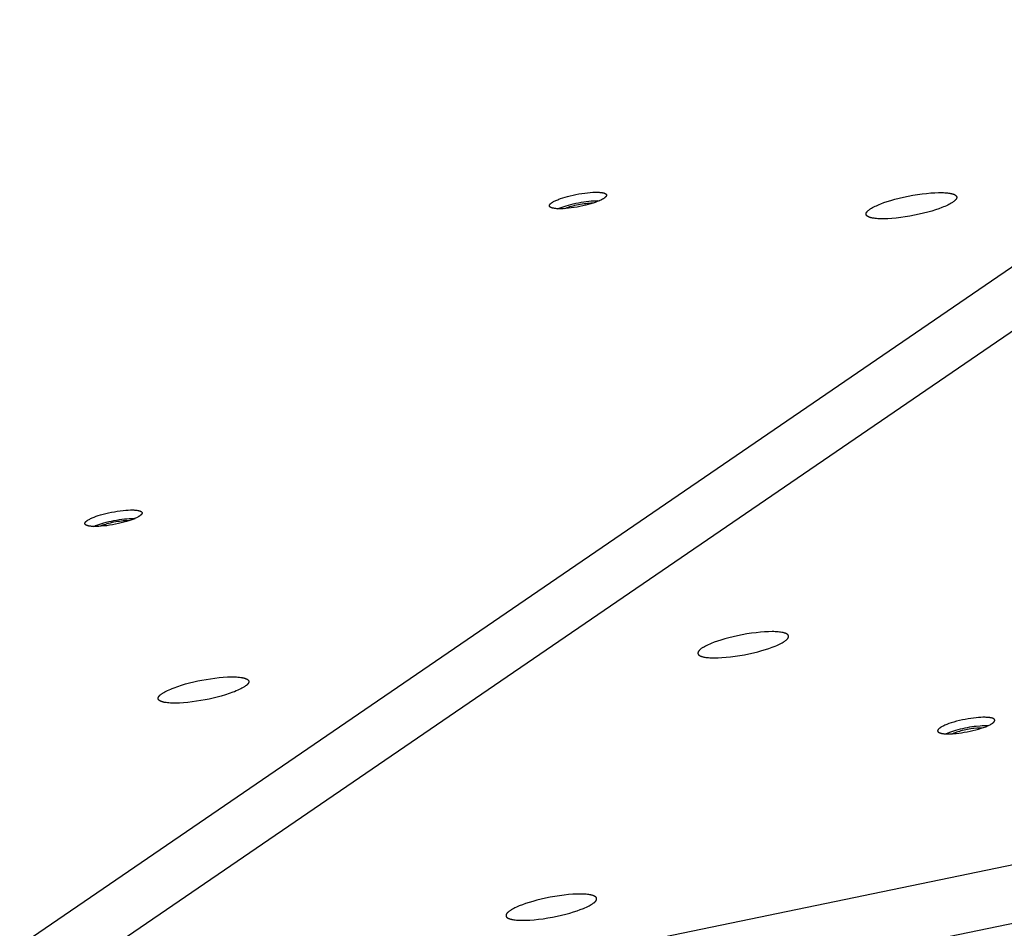
# Model space of a CAD drawing. Units: millimetres. Extents: x 79 to 1264, y -406 to 475.
# Drawn here: x 655 to 679, y 203 to 225 of the extents above; entities that cross this region are included whole.
import ezdxf

# ---------------------------------------------------------------- set-up
doc = ezdxf.new("R2010")
doc.units = ezdxf.units.MM
doc.header["$MEASUREMENT"] = 0
doc.layers.add('Make2D$visible$lines', color=30, linetype='Continuous', true_color=0xff7f00)

msp = doc.modelspace()

# ---------------------------------------------------------------- linework, layer by layer
at = {"layer": 'Make2D$visible$lines'}
for points in [[(657.388, 202.487), (703.788, 234.229)], [(654.696, 202.261), (701.097, 234.003)], [(778.858, 224.842), (665.78, 201.437)], [(779.879, 223.591), (665.446, 199.907)], [(668.046, 220.629), (668.028, 220.631), (668.01, 220.634), (668.001, 220.635), (667.993, 220.637), (667.985, 220.639), (667.977, 220.641), (667.97, 220.643), (667.963, 220.645), (667.956, 220.647), (667.95, 220.65), (667.946, 220.651), (667.943, 220.652), (667.94, 220.653), (667.938, 220.655), (667.935, 220.656), (667.932, 220.658), (667.93, 220.659), (667.927, 220.66), (667.925, 220.662), (667.923, 220.663), (667.921, 220.665), (667.919, 220.666), (667.918, 220.667), (667.917, 220.668), (667.916, 220.669), (667.915, 220.67), (667.914, 220.671), (667.913, 220.671), (667.912, 220.672), (667.912, 220.673), (667.911, 220.674), (667.91, 220.675), (667.909, 220.676), (667.909, 220.677), (667.908, 220.677), (667.907, 220.678), (667.907, 220.679), (667.906, 220.68), (667.906, 220.681), (667.905, 220.682), (667.905, 220.683), (667.904, 220.684), (667.904, 220.685), (667.903, 220.686), (667.903, 220.687), (667.903, 220.688), (667.902, 220.688), (667.902, 220.689), (667.902, 220.69), (667.902, 220.691), (667.901, 220.692), (667.901, 220.693), (667.901, 220.694), (667.901, 220.695), (667.901, 220.696), (667.901, 220.697), (667.901, 220.698), (667.901, 220.699), (667.901, 220.701), (667.901, 220.702), (667.901, 220.703), (667.901, 220.704), (667.901, 220.705), (667.902, 220.706), (667.902, 220.707), (667.902, 220.708), (667.902, 220.709), (667.903, 220.71), (667.903, 220.711), (667.903, 220.712), (667.904, 220.713), (667.904, 220.714), (667.905, 220.716), (667.905, 220.717), (667.906, 220.718), (667.906, 220.719), (667.907, 220.72), (667.907, 220.721), (667.908, 220.722), (667.909, 220.723), (667.91, 220.726), (667.912, 220.728), (667.913, 220.73), (667.915, 220.733), (667.917, 220.735), (667.919, 220.738), (667.921, 220.74), (667.923, 220.742), (667.926, 220.745), (667.928, 220.747), (667.931, 220.75), (667.933, 220.752), (667.936, 220.755), (667.942, 220.759), (667.948, 220.764), (667.955, 220.769), (667.962, 220.774), (667.97, 220.78), (667.978, 220.785), (667.986, 220.79), (668.004, 220.8), (668.022, 220.81), (668.043, 220.82), (668.064, 220.83), (668.086, 220.84), (668.109, 220.849), (668.133, 220.859), (668.182, 220.877), (668.235, 220.895), (668.292, 220.913), (668.355, 220.93), (668.421, 220.948), (668.491, 220.964), (668.563, 220.979), (668.636, 220.993), (668.709, 221.005), (668.782, 221.015), (668.852, 221.024), (668.919, 221.03), (668.982, 221.034), (669.04, 221.036), (669.067, 221.036), (669.092, 221.036), (669.117, 221.035), (669.139, 221.034), (669.161, 221.032), (669.18, 221.03)], [(669.18, 221.03), (669.199, 221.028), (669.217, 221.025), (669.225, 221.024), (669.234, 221.022), (669.242, 221.02), (669.249, 221.018), (669.257, 221.016), (669.264, 221.014), (669.271, 221.012), (669.277, 221.009), (669.28, 221.008), (669.283, 221.007), (669.286, 221.006), (669.289, 221.004), (669.292, 221.003), (669.294, 221.002), (669.297, 221), (669.299, 220.999), (669.302, 220.997), (669.304, 220.996), (669.306, 220.994), (669.308, 220.993), (669.309, 220.992), (669.31, 220.991), (669.311, 220.99), (669.312, 220.989), (669.313, 220.988), (669.314, 220.988), (669.314, 220.987), (669.315, 220.986), (669.316, 220.985), (669.317, 220.984), (669.317, 220.983), (669.318, 220.983), (669.319, 220.982), (669.319, 220.981), (669.32, 220.98), (669.32, 220.979), (669.321, 220.978), (669.322, 220.977), (669.322, 220.976), (669.322, 220.975), (669.323, 220.974), (669.323, 220.973), (669.324, 220.972), (669.324, 220.972), (669.324, 220.971), (669.325, 220.97), (669.325, 220.969), (669.325, 220.968), (669.325, 220.967), (669.325, 220.966), (669.326, 220.965), (669.326, 220.964), (669.326, 220.963), (669.326, 220.962), (669.326, 220.961), (669.326, 220.96), (669.326, 220.959), (669.326, 220.957), (669.326, 220.956), (669.325, 220.955), (669.325, 220.954), (669.325, 220.953), (669.325, 220.952), (669.325, 220.951), (669.324, 220.95), (669.324, 220.949), (669.324, 220.948), (669.323, 220.947), (669.323, 220.946), (669.323, 220.945), (669.322, 220.943), (669.322, 220.942), (669.321, 220.941), (669.32, 220.94), (669.32, 220.939), (669.319, 220.938), (669.319, 220.937), (669.318, 220.936), (669.317, 220.933), (669.315, 220.931), (669.313, 220.929), (669.312, 220.926), (669.31, 220.924), (669.308, 220.922), (669.306, 220.919), (669.303, 220.917), (669.301, 220.914), (669.299, 220.912), (669.296, 220.909), (669.293, 220.907), (669.291, 220.905), (669.285, 220.9), (669.278, 220.895), (669.272, 220.89), (669.264, 220.885), (669.257, 220.879), (669.249, 220.874), (669.241, 220.869), (669.223, 220.859), (669.204, 220.849), (669.184, 220.839), (669.163, 220.829), (669.141, 220.819), (669.118, 220.81), (669.094, 220.8), (669.045, 220.782), (668.992, 220.764), (668.934, 220.746), (668.872, 220.729), (668.806, 220.711), (668.736, 220.695), (668.664, 220.68), (668.591, 220.666), (668.517, 220.654), (668.445, 220.644), (668.375, 220.636), (668.308, 220.629), (668.245, 220.625), (668.187, 220.623), (668.16, 220.623), (668.134, 220.624), (668.11, 220.624), (668.087, 220.625), (668.066, 220.627), (668.046, 220.629)], [(676.027, 220.381), (675.997, 220.385), (675.969, 220.389), (675.955, 220.392), (675.942, 220.394), (675.929, 220.397), (675.917, 220.4), (675.905, 220.403), (675.894, 220.407), (675.883, 220.41), (675.873, 220.414), (675.868, 220.416), (675.863, 220.418), (675.859, 220.42), (675.854, 220.422), (675.85, 220.424), (675.846, 220.427), (675.842, 220.429), (675.838, 220.431), (675.834, 220.434), (675.831, 220.436), (675.827, 220.438), (675.824, 220.441), (675.823, 220.442), (675.821, 220.443), (675.82, 220.445), (675.818, 220.446), (675.817, 220.447), (675.815, 220.449), (675.814, 220.45), (675.813, 220.451), (675.812, 220.453), (675.811, 220.454), (675.809, 220.455), (675.808, 220.457), (675.807, 220.458), (675.806, 220.46), (675.805, 220.461), (675.804, 220.462), (675.804, 220.464), (675.803, 220.465), (675.802, 220.467), (675.801, 220.468), (675.801, 220.47), (675.8, 220.471), (675.799, 220.473), (675.799, 220.474), (675.798, 220.476), (675.798, 220.477), (675.798, 220.479), (675.797, 220.48), (675.797, 220.482), (675.797, 220.484), (675.796, 220.485), (675.796, 220.487), (675.796, 220.488), (675.796, 220.49), (675.796, 220.492), (675.796, 220.493), (675.796, 220.495), (675.796, 220.497), (675.796, 220.498), (675.797, 220.5), (675.797, 220.502), (675.797, 220.503), (675.797, 220.505), (675.798, 220.507), (675.798, 220.508), (675.799, 220.51), (675.799, 220.512), (675.8, 220.514), (675.801, 220.515), (675.801, 220.517), (675.802, 220.519), (675.803, 220.521), (675.804, 220.522), (675.804, 220.524), (675.805, 220.526), (675.806, 220.528), (675.807, 220.53), (675.808, 220.531), (675.811, 220.535), (675.813, 220.539), (675.816, 220.542), (675.818, 220.546), (675.821, 220.55), (675.825, 220.554), (675.828, 220.557), (675.832, 220.561), (675.835, 220.565), (675.839, 220.569), (675.843, 220.573), (675.847, 220.577), (675.852, 220.581), (675.861, 220.588), (675.871, 220.596), (675.882, 220.604), (675.893, 220.612), (675.905, 220.62), (675.918, 220.628), (675.931, 220.636), (675.959, 220.652), (675.989, 220.668), (676.021, 220.684), (676.054, 220.7), (676.09, 220.716), (676.126, 220.731), (676.164, 220.746), (676.242, 220.775), (676.325, 220.803), (676.417, 220.832), (676.516, 220.86), (676.621, 220.887), (676.731, 220.913), (676.846, 220.937), (676.962, 220.959), (677.078, 220.978), (677.193, 220.994), (677.304, 221.007), (677.411, 221.017), (677.511, 221.023), (677.603, 221.026), (677.645, 221.027), (677.686, 221.026), (677.724, 221.025), (677.76, 221.023), (677.794, 221.021), (677.826, 221.018)], [(677.826, 221.018), (677.855, 221.014), (677.883, 221.01), (677.897, 221.007), (677.91, 221.005), (677.923, 221.002), (677.935, 220.999), (677.947, 220.996), (677.958, 220.992), (677.969, 220.989), (677.979, 220.985), (677.984, 220.983), (677.989, 220.981), (677.993, 220.979), (677.998, 220.977), (678.002, 220.975), (678.006, 220.972), (678.01, 220.97), (678.014, 220.968), (678.018, 220.965), (678.021, 220.963), (678.025, 220.961), (678.028, 220.958), (678.03, 220.957), (678.031, 220.956), (678.033, 220.954), (678.034, 220.953), (678.035, 220.952), (678.037, 220.95), (678.038, 220.949), (678.039, 220.948), (678.041, 220.946), (678.042, 220.945), (678.043, 220.944), (678.044, 220.942), (678.045, 220.941), (678.046, 220.939), (678.047, 220.938), (678.048, 220.937), (678.049, 220.935), (678.049, 220.934), (678.05, 220.932), (678.051, 220.931), (678.052, 220.929), (678.052, 220.928), (678.053, 220.926), (678.053, 220.925), (678.054, 220.923), (678.054, 220.922), (678.055, 220.92), (678.055, 220.919), (678.055, 220.917), (678.056, 220.915), (678.056, 220.914), (678.056, 220.912), (678.056, 220.911), (678.056, 220.909), (678.056, 220.907), (678.056, 220.906), (678.056, 220.904), (678.056, 220.902), (678.056, 220.901), (678.056, 220.899), (678.055, 220.897), (678.055, 220.896), (678.055, 220.894), (678.054, 220.892), (678.054, 220.891), (678.053, 220.889), (678.053, 220.887), (678.052, 220.885), (678.052, 220.884), (678.051, 220.882), (678.05, 220.88), (678.049, 220.878), (678.049, 220.877), (678.048, 220.875), (678.047, 220.873), (678.046, 220.871), (678.045, 220.87), (678.044, 220.868), (678.042, 220.864), (678.039, 220.86), (678.037, 220.857), (678.034, 220.853), (678.031, 220.849), (678.028, 220.845), (678.024, 220.842), (678.021, 220.838), (678.017, 220.834), (678.013, 220.83), (678.009, 220.826), (678.005, 220.822), (678, 220.818), (677.991, 220.811), (677.981, 220.803), (677.97, 220.795), (677.959, 220.787), (677.947, 220.779), (677.934, 220.771), (677.921, 220.763), (677.893, 220.747), (677.863, 220.731), (677.831, 220.715), (677.798, 220.699), (677.763, 220.683), (677.726, 220.668), (677.688, 220.653), (677.61, 220.624), (677.527, 220.596), (677.435, 220.567), (677.336, 220.539), (677.231, 220.512), (677.121, 220.486), (677.007, 220.462), (676.89, 220.44), (676.774, 220.421), (676.659, 220.405), (676.548, 220.392), (676.441, 220.382), (676.342, 220.376), (676.25, 220.373), (676.207, 220.372), (676.166, 220.373), (676.128, 220.374), (676.092, 220.376), (676.058, 220.378), (676.027, 220.381)], [(668.116, 220.624), (668.142, 220.635), (668.169, 220.646), (668.196, 220.656), (668.223, 220.666), (668.27, 220.682), (668.321, 220.698), (668.376, 220.714), (668.434, 220.73), (668.496, 220.745), (668.559, 220.759), (668.625, 220.772), (668.691, 220.784), (668.757, 220.795), (668.822, 220.804), (668.885, 220.812), (668.946, 220.818), (669.003, 220.822), (669.057, 220.824), (669.107, 220.825), (669.152, 220.824)], [(668.276, 220.627), (668.308, 220.641), (668.342, 220.653), (668.375, 220.664), (668.411, 220.676), (668.45, 220.687), (668.491, 220.698), (668.534, 220.709), (668.579, 220.719), (668.625, 220.729), (668.672, 220.737), (668.719, 220.745), (668.765, 220.752), (668.81, 220.757), (668.853, 220.762), (668.895, 220.765), (668.934, 220.767), (668.97, 220.768), (669.003, 220.768)], [(656.467, 212.708), (656.449, 212.71), (656.431, 212.713), (656.422, 212.714), (656.414, 212.716), (656.406, 212.718), (656.398, 212.72), (656.391, 212.722), (656.384, 212.724), (656.377, 212.726), (656.371, 212.729), (656.368, 212.73), (656.365, 212.731), (656.362, 212.732), (656.359, 212.734), (656.356, 212.735), (656.353, 212.737), (656.351, 212.738), (656.348, 212.739), (656.346, 212.741), (656.344, 212.742), (656.342, 212.744), (656.34, 212.746), (656.339, 212.746), (656.338, 212.747), (656.337, 212.748), (656.336, 212.749), (656.335, 212.75), (656.334, 212.75), (656.333, 212.751), (656.333, 212.752), (656.332, 212.753), (656.331, 212.754), (656.33, 212.755), (656.33, 212.756), (656.329, 212.756), (656.328, 212.757), (656.328, 212.758), (656.327, 212.759), (656.327, 212.76), (656.326, 212.761), (656.326, 212.762), (656.325, 212.763), (656.325, 212.764), (656.324, 212.765), (656.324, 212.766), (656.324, 212.767), (656.323, 212.768), (656.323, 212.769), (656.323, 212.769), (656.323, 212.77), (656.323, 212.771), (656.322, 212.772), (656.322, 212.773), (656.322, 212.774), (656.322, 212.775), (656.322, 212.776), (656.322, 212.777), (656.322, 212.779), (656.322, 212.78), (656.322, 212.781), (656.322, 212.782), (656.322, 212.783), (656.322, 212.784), (656.323, 212.785), (656.323, 212.786), (656.323, 212.787), (656.323, 212.788), (656.324, 212.789), (656.324, 212.79), (656.324, 212.791), (656.325, 212.792), (656.325, 212.794), (656.326, 212.795), (656.326, 212.796), (656.327, 212.797), (656.327, 212.798), (656.328, 212.799), (656.328, 212.8), (656.329, 212.801), (656.33, 212.803), (656.331, 212.805), (656.333, 212.807), (656.334, 212.809), (656.336, 212.812), (656.338, 212.814), (656.34, 212.817), (656.342, 212.819), (656.344, 212.821), (656.347, 212.824), (656.349, 212.826), (656.352, 212.829), (656.354, 212.831), (656.357, 212.834), (656.363, 212.839), (656.369, 212.844), (656.376, 212.849), (656.383, 212.854), (656.391, 212.859), (656.399, 212.864), (656.407, 212.869), (656.425, 212.879), (656.444, 212.889), (656.464, 212.899), (656.485, 212.909), (656.507, 212.919), (656.53, 212.928), (656.554, 212.938), (656.603, 212.956), (656.656, 212.974), (656.713, 212.992), (656.776, 213.009), (656.842, 213.027), (656.912, 213.043), (656.984, 213.058), (657.057, 213.072), (657.13, 213.084), (657.203, 213.094), (657.273, 213.103), (657.34, 213.109), (657.403, 213.113), (657.461, 213.115), (657.488, 213.115), (657.514, 213.115), (657.538, 213.114), (657.56, 213.113), (657.582, 213.111), (657.601, 213.109)], [(657.601, 213.109), (657.62, 213.107), (657.638, 213.104), (657.646, 213.103), (657.655, 213.101), (657.663, 213.099), (657.67, 213.097), (657.678, 213.095), (657.685, 213.093), (657.692, 213.091), (657.698, 213.088), (657.701, 213.087), (657.704, 213.086), (657.707, 213.085), (657.71, 213.083), (657.713, 213.082), (657.715, 213.081), (657.718, 213.079), (657.72, 213.078), (657.723, 213.076), (657.725, 213.075), (657.727, 213.073), (657.729, 213.072), (657.73, 213.071), (657.731, 213.07), (657.732, 213.069), (657.733, 213.068), (657.734, 213.068), (657.735, 213.067), (657.735, 213.066), (657.736, 213.065), (657.737, 213.064), (657.738, 213.063), (657.738, 213.062), (657.739, 213.062), (657.74, 213.061), (657.74, 213.06), (657.741, 213.059), (657.742, 213.058), (657.742, 213.057), (657.743, 213.056), (657.743, 213.055), (657.744, 213.054), (657.744, 213.053), (657.744, 213.052), (657.745, 213.052), (657.745, 213.051), (657.745, 213.05), (657.746, 213.049), (657.746, 213.048), (657.746, 213.047), (657.746, 213.046), (657.747, 213.045), (657.747, 213.044), (657.747, 213.043), (657.747, 213.042), (657.747, 213.041), (657.747, 213.04), (657.747, 213.039), (657.747, 213.038), (657.747, 213.037), (657.747, 213.035), (657.747, 213.034), (657.746, 213.033), (657.746, 213.032), (657.746, 213.031), (657.746, 213.03), (657.745, 213.029), (657.745, 213.028), (657.745, 213.027), (657.744, 213.026), (657.744, 213.025), (657.744, 213.024), (657.743, 213.023), (657.743, 213.021), (657.742, 213.02), (657.742, 213.019), (657.741, 213.018), (657.74, 213.017), (657.74, 213.016), (657.739, 213.015), (657.738, 213.012), (657.736, 213.01), (657.735, 213.008), (657.733, 213.005), (657.731, 213.003), (657.729, 213.001), (657.727, 212.998), (657.725, 212.996), (657.722, 212.993), (657.72, 212.991), (657.717, 212.988), (657.714, 212.986), (657.712, 212.984), (657.706, 212.979), (657.699, 212.974), (657.693, 212.969), (657.686, 212.964), (657.678, 212.959), (657.67, 212.953), (657.662, 212.948), (657.644, 212.938), (657.625, 212.928), (657.605, 212.918), (657.584, 212.908), (657.562, 212.898), (657.539, 212.889), (657.515, 212.879), (657.466, 212.861), (657.413, 212.843), (657.355, 212.825), (657.293, 212.808), (657.227, 212.79), (657.157, 212.774), (657.085, 212.759), (657.012, 212.745), (656.939, 212.733), (656.866, 212.723), (656.796, 212.715), (656.729, 212.708), (656.666, 212.704), (656.608, 212.703), (656.581, 212.702), (656.555, 212.703), (656.531, 212.703), (656.508, 212.704), (656.487, 212.706), (656.467, 212.708)], [(656.537, 212.703), (656.563, 212.714), (656.59, 212.725), (656.617, 212.735), (656.644, 212.745), (656.691, 212.761), (656.742, 212.777), (656.797, 212.793), (656.856, 212.809), (656.917, 212.824), (656.981, 212.838), (657.046, 212.851), (657.112, 212.864), (657.178, 212.874), (657.243, 212.883), (657.306, 212.891), (657.367, 212.897), (657.424, 212.901), (657.478, 212.903), (657.528, 212.904), (657.573, 212.903)], [(657.424, 212.847), (657.391, 212.847), (657.355, 212.846), (657.316, 212.844), (657.275, 212.841), (657.231, 212.836), (657.186, 212.831), (657.14, 212.824), (657.093, 212.816), (657.046, 212.808), (657, 212.798), (656.955, 212.788), (656.912, 212.777), (656.871, 212.766), (656.832, 212.755), (656.796, 212.743), (656.763, 212.732), (656.73, 212.72), (656.697, 212.707)], [(673.665, 210.069), (673.636, 210.072), (673.604, 210.076), (673.569, 210.078), (673.533, 210.08), (673.494, 210.081), (673.453, 210.081), (673.364, 210.08), (673.267, 210.075), (673.163, 210.067), (673.053, 210.055), (672.939, 210.04), (672.823, 210.023), (672.707, 210.002), (672.592, 209.979), (672.481, 209.954), (672.374, 209.928), (672.273, 209.9), (672.179, 209.872), (672.093, 209.845), (672.012, 209.816), (671.935, 209.786), (671.898, 209.77), (671.862, 209.755), (671.828, 209.739), (671.796, 209.722), (671.765, 209.706), (671.737, 209.69), (671.724, 209.682), (671.712, 209.674), (671.7, 209.666), (671.688, 209.658), (671.678, 209.65), (671.668, 209.642), (671.659, 209.634), (671.654, 209.63), (671.65, 209.626), (671.646, 209.622), (671.642, 209.618), (671.638, 209.615), (671.635, 209.611), (671.632, 209.607), (671.629, 209.603), (671.626, 209.599), (671.623, 209.596), (671.62, 209.592), (671.618, 209.588), (671.616, 209.585), (671.615, 209.583), (671.614, 209.581), (671.613, 209.579), (671.612, 209.578), (671.611, 209.576), (671.61, 209.574), (671.61, 209.572), (671.609, 209.571), (671.608, 209.569), (671.608, 209.567), (671.607, 209.565), (671.607, 209.564), (671.606, 209.562), (671.606, 209.56), (671.605, 209.558), (671.605, 209.557), (671.605, 209.555), (671.605, 209.553), (671.604, 209.552), (671.604, 209.55), (671.604, 209.549), (671.604, 209.547), (671.604, 209.545), (671.604, 209.544), (671.604, 209.542), (671.605, 209.54), (671.605, 209.539), (671.605, 209.537), (671.605, 209.536), (671.606, 209.534), (671.606, 209.533), (671.606, 209.531), (671.607, 209.53), (671.607, 209.528), (671.608, 209.527), (671.609, 209.525), (671.609, 209.524), (671.61, 209.522), (671.611, 209.521), (671.611, 209.519), (671.612, 209.518), (671.613, 209.516), (671.614, 209.515), (671.615, 209.514), (671.616, 209.512), (671.617, 209.511), (671.618, 209.509), (671.619, 209.508), (671.62, 209.507), (671.622, 209.505), (671.623, 209.504), (671.624, 209.503), (671.626, 209.501), (671.627, 209.5), (671.628, 209.499), (671.63, 209.498), (671.631, 209.496), (671.633, 209.495), (671.636, 209.493), (671.64, 209.49), (671.643, 209.488), (671.647, 209.486), (671.651, 209.483), (671.655, 209.481), (671.659, 209.479), (671.663, 209.477), (671.668, 209.475), (671.672, 209.473), (671.677, 209.471), (671.682, 209.469), (671.692, 209.465), (671.702, 209.461), (671.714, 209.458), (671.725, 209.455), (671.737, 209.452), (671.75, 209.449), (671.763, 209.447), (671.776, 209.444), (671.804, 209.44)], [(671.804, 209.44), (671.833, 209.436), (671.865, 209.433), (671.899, 209.43), (671.936, 209.429), (671.975, 209.427), (672.016, 209.427), (672.105, 209.429), (672.202, 209.433), (672.306, 209.442), (672.416, 209.453), (672.529, 209.468), (672.645, 209.486), (672.762, 209.507), (672.876, 209.53), (672.988, 209.555), (673.095, 209.581), (673.195, 209.608), (673.289, 209.636), (673.375, 209.664), (673.456, 209.693), (673.534, 209.723), (673.571, 209.738), (673.607, 209.754), (673.641, 209.77), (673.673, 209.786), (673.703, 209.802), (673.731, 209.818), (673.744, 209.827), (673.757, 209.835), (673.769, 209.843), (673.78, 209.851), (673.791, 209.859), (673.801, 209.867), (673.81, 209.875), (673.814, 209.878), (673.819, 209.882), (673.823, 209.886), (673.826, 209.89), (673.83, 209.894), (673.834, 209.898), (673.837, 209.902), (673.84, 209.905), (673.843, 209.909), (673.846, 209.913), (673.848, 209.916), (673.851, 209.92), (673.853, 209.924), (673.854, 209.926), (673.855, 209.927), (673.856, 209.929), (673.857, 209.931), (673.857, 209.933), (673.858, 209.934), (673.859, 209.936), (673.86, 209.938), (673.86, 209.94), (673.861, 209.941), (673.861, 209.943), (673.862, 209.945), (673.862, 209.947), (673.863, 209.948), (673.863, 209.95), (673.864, 209.952), (673.864, 209.953), (673.864, 209.955), (673.864, 209.957), (673.864, 209.958), (673.864, 209.96), (673.864, 209.962), (673.864, 209.963), (673.864, 209.965), (673.864, 209.966), (673.864, 209.968), (673.864, 209.97), (673.864, 209.971), (673.863, 209.973), (673.863, 209.974), (673.863, 209.976), (673.862, 209.977), (673.862, 209.979), (673.861, 209.98), (673.861, 209.982), (673.86, 209.983), (673.859, 209.985), (673.859, 209.986), (673.858, 209.988), (673.857, 209.989), (673.856, 209.991), (673.855, 209.992), (673.855, 209.994), (673.854, 209.995), (673.853, 209.996), (673.852, 209.998), (673.85, 209.999), (673.849, 210), (673.848, 210.002), (673.847, 210.003), (673.846, 210.004), (673.844, 210.006), (673.843, 210.007), (673.842, 210.008), (673.84, 210.01), (673.839, 210.011), (673.837, 210.012), (673.836, 210.013), (673.832, 210.016), (673.829, 210.018), (673.825, 210.021), (673.822, 210.023), (673.818, 210.025), (673.814, 210.027), (673.81, 210.03), (673.805, 210.032), (673.801, 210.034), (673.796, 210.036), (673.792, 210.038), (673.787, 210.04), (673.777, 210.043), (673.766, 210.047), (673.755, 210.05), (673.743, 210.054), (673.731, 210.057), (673.719, 210.059), (673.706, 210.062), (673.693, 210.064), (673.665, 210.069)], [(659.135, 208.851), (659.236, 208.871), (659.341, 208.89), (659.449, 208.908), (659.557, 208.923), (659.665, 208.935), (659.771, 208.944), (659.873, 208.951), (659.969, 208.953), (660.014, 208.953), (660.058, 208.953), (660.099, 208.951), (660.138, 208.948), (660.174, 208.945), (660.208, 208.941), (660.224, 208.939), (660.239, 208.936), (660.253, 208.933), (660.267, 208.93), (660.28, 208.927), (660.293, 208.924), (660.305, 208.921), (660.316, 208.917), (660.326, 208.913), (660.331, 208.911), (660.336, 208.909), (660.341, 208.907), (660.345, 208.905), (660.35, 208.903), (660.354, 208.901), (660.358, 208.899), (660.362, 208.897), (660.365, 208.895), (660.369, 208.893), (660.372, 208.89), (660.375, 208.888), (660.378, 208.886), (660.381, 208.884), (660.384, 208.881), (660.385, 208.88), (660.386, 208.879), (660.388, 208.878), (660.389, 208.877), (660.39, 208.875), (660.391, 208.874), (660.392, 208.873), (660.393, 208.872), (660.394, 208.871), (660.395, 208.869), (660.396, 208.868), (660.397, 208.867), (660.398, 208.866), (660.399, 208.864), (660.399, 208.863), (660.4, 208.862), (660.401, 208.861), (660.401, 208.859), (660.402, 208.858), (660.403, 208.857), (660.403, 208.855), (660.404, 208.854), (660.404, 208.853), (660.405, 208.851), (660.405, 208.85), (660.406, 208.849), (660.406, 208.847), (660.406, 208.846), (660.407, 208.845), (660.407, 208.843), (660.407, 208.842), (660.407, 208.84), (660.407, 208.839), (660.407, 208.838), (660.408, 208.836), (660.408, 208.835), (660.408, 208.833), (660.408, 208.832), (660.407, 208.83), (660.407, 208.829), (660.407, 208.827), (660.407, 208.826), (660.407, 208.824), (660.406, 208.823), (660.406, 208.821), (660.406, 208.82), (660.405, 208.818), (660.405, 208.816), (660.405, 208.815), (660.404, 208.813), (660.403, 208.812), (660.403, 208.81), (660.402, 208.808), (660.402, 208.807), (660.401, 208.805), (660.4, 208.804), (660.399, 208.802), (660.398, 208.8), (660.397, 208.797), (660.395, 208.793), (660.392, 208.79), (660.39, 208.787), (660.388, 208.783), (660.385, 208.779), (660.382, 208.776), (660.379, 208.772), (660.376, 208.769), (660.372, 208.765), (660.369, 208.761), (660.365, 208.758), (660.361, 208.754), (660.357, 208.75), (660.348, 208.742), (660.339, 208.735), (660.329, 208.727), (660.318, 208.719), (660.306, 208.711), (660.294, 208.703), (660.281, 208.695), (660.267, 208.686), (660.238, 208.67), (660.206, 208.653), (660.171, 208.636), (660.134, 208.619), (660.095, 208.602), (660.054, 208.585), (660.011, 208.569), (659.919, 208.536), (659.823, 208.505), (659.723, 208.476), (659.622, 208.449), (659.521, 208.424), (659.42, 208.402)], [(659.42, 208.402), (659.319, 208.381), (659.214, 208.362), (659.106, 208.345), (658.998, 208.33), (658.889, 208.318), (658.784, 208.308), (658.682, 208.302), (658.586, 208.299), (658.54, 208.299), (658.497, 208.3), (658.456, 208.302), (658.417, 208.304), (658.381, 208.308), (658.347, 208.312), (658.331, 208.314), (658.316, 208.317), (658.302, 208.319), (658.288, 208.322), (658.275, 208.326), (658.262, 208.329), (658.25, 208.332), (658.239, 208.336), (658.229, 208.339), (658.224, 208.341), (658.219, 208.343), (658.214, 208.345), (658.21, 208.347), (658.205, 208.349), (658.201, 208.351), (658.197, 208.354), (658.193, 208.356), (658.19, 208.358), (658.186, 208.36), (658.183, 208.362), (658.18, 208.365), (658.177, 208.367), (658.174, 208.369), (658.171, 208.371), (658.17, 208.373), (658.169, 208.374), (658.167, 208.375), (658.166, 208.376), (658.165, 208.377), (658.164, 208.379), (658.163, 208.38), (658.162, 208.381), (658.161, 208.382), (658.16, 208.383), (658.159, 208.385), (658.158, 208.386), (658.157, 208.387), (658.156, 208.388), (658.156, 208.39), (658.155, 208.391), (658.154, 208.392), (658.154, 208.393), (658.153, 208.395), (658.152, 208.396), (658.152, 208.397), (658.151, 208.399), (658.151, 208.4), (658.15, 208.401), (658.15, 208.403), (658.149, 208.404), (658.149, 208.405), (658.149, 208.407), (658.148, 208.408), (658.148, 208.409), (658.148, 208.411), (658.148, 208.412), (658.148, 208.414), (658.147, 208.415), (658.147, 208.417), (658.147, 208.418), (658.147, 208.42), (658.147, 208.421), (658.148, 208.422), (658.148, 208.424), (658.148, 208.425), (658.148, 208.427), (658.148, 208.429), (658.148, 208.43), (658.149, 208.432), (658.149, 208.433), (658.15, 208.435), (658.15, 208.436), (658.15, 208.438), (658.151, 208.439), (658.152, 208.441), (658.152, 208.443), (658.153, 208.444), (658.153, 208.446), (658.154, 208.448), (658.155, 208.449), (658.156, 208.451), (658.157, 208.453), (658.158, 208.456), (658.16, 208.459), (658.163, 208.463), (658.165, 208.466), (658.167, 208.47), (658.17, 208.473), (658.173, 208.477), (658.176, 208.48), (658.179, 208.484), (658.183, 208.488), (658.186, 208.491), (658.19, 208.495), (658.194, 208.499), (658.198, 208.503), (658.207, 208.51), (658.216, 208.518), (658.226, 208.526), (658.237, 208.534), (658.249, 208.542), (658.261, 208.55), (658.274, 208.558), (658.288, 208.566), (658.317, 208.583), (658.349, 208.6), (658.384, 208.617), (658.421, 208.634), (658.46, 208.651), (658.501, 208.667), (658.544, 208.684), (658.636, 208.716), (658.732, 208.747), (658.832, 208.777), (658.933, 208.804), (659.034, 208.829), (659.135, 208.851)], [(678.936, 207.79), (678.942, 207.794), (678.949, 207.799), (678.955, 207.803), (678.961, 207.807), (678.966, 207.812), (678.971, 207.816), (678.976, 207.821), (678.979, 207.823), (678.981, 207.825), (678.983, 207.827), (678.985, 207.83), (678.987, 207.832), (678.989, 207.834), (678.991, 207.836), (678.992, 207.838), (678.994, 207.841), (678.995, 207.843), (678.997, 207.845), (678.998, 207.847), (678.999, 207.849), (679, 207.85), (679, 207.851), (679.001, 207.852), (679.001, 207.854), (679.002, 207.855), (679.002, 207.856), (679.002, 207.857), (679.003, 207.858), (679.003, 207.859), (679.003, 207.86), (679.004, 207.861), (679.004, 207.862), (679.004, 207.863), (679.004, 207.864), (679.004, 207.865), (679.005, 207.866), (679.005, 207.867), (679.005, 207.868), (679.005, 207.869), (679.005, 207.87), (679.005, 207.871), (679.005, 207.872), (679.005, 207.873), (679.005, 207.874), (679.005, 207.875), (679.005, 207.876), (679.004, 207.877), (679.004, 207.878), (679.004, 207.879), (679.004, 207.88), (679.003, 207.881), (679.003, 207.882), (679.003, 207.883), (679.002, 207.884), (679.002, 207.885), (679.002, 207.886), (679.001, 207.887), (679.001, 207.887), (679, 207.888), (679, 207.889), (678.999, 207.89), (678.998, 207.891), (678.998, 207.892), (678.997, 207.893), (678.996, 207.894), (678.996, 207.895), (678.995, 207.896), (678.994, 207.896), (678.993, 207.897), (678.993, 207.898), (678.992, 207.899), (678.991, 207.9), (678.99, 207.901), (678.989, 207.901), (678.988, 207.902), (678.987, 207.903), (678.985, 207.905), (678.983, 207.906), (678.98, 207.908), (678.978, 207.909), (678.975, 207.911), (678.973, 207.912), (678.97, 207.914), (678.967, 207.915), (678.964, 207.917), (678.961, 207.918), (678.957, 207.919), (678.954, 207.921), (678.951, 207.922), (678.943, 207.924), (678.936, 207.927), (678.927, 207.929), (678.919, 207.931), (678.91, 207.933), (678.901, 207.935), (678.891, 207.936), (678.881, 207.938), (678.86, 207.941), (678.837, 207.943), (678.814, 207.944), (678.789, 207.945), (678.764, 207.946), (678.737, 207.946), (678.711, 207.946), (678.655, 207.944), (678.599, 207.94), (678.539, 207.935), (678.476, 207.928), (678.41, 207.919), (678.34, 207.908), (678.269, 207.895), (678.197, 207.88), (678.125, 207.864), (678.054, 207.846), (677.986, 207.827), (677.921, 207.808), (677.862, 207.788), (677.807, 207.767), (677.782, 207.757), (677.758, 207.747), (677.736, 207.737), (677.716, 207.727), (677.697, 207.718), (677.679, 207.708), (677.663, 207.699), (677.656, 207.695), (677.649, 207.69)], [(677.649, 207.69), (677.641, 207.685), (677.633, 207.679), (677.626, 207.673), (677.619, 207.668), (677.615, 207.665), (677.612, 207.662), (677.609, 207.659), (677.606, 207.657), (677.604, 207.654), (677.601, 207.651), (677.599, 207.648), (677.596, 207.646), (677.594, 207.643), (677.592, 207.64), (677.591, 207.639), (677.59, 207.637), (677.589, 207.636), (677.588, 207.635), (677.588, 207.633), (677.587, 207.632), (677.586, 207.631), (677.585, 207.629), (677.585, 207.628), (677.584, 207.627), (677.584, 207.625), (677.583, 207.624), (677.583, 207.623), (677.582, 207.621), (677.582, 207.62), (677.581, 207.619), (677.581, 207.618), (677.581, 207.616), (677.581, 207.615), (677.58, 207.614), (677.58, 207.612), (677.58, 207.611), (677.58, 207.61), (677.58, 207.609), (677.58, 207.609), (677.58, 207.608), (677.58, 207.607), (677.58, 207.607), (677.58, 207.606), (677.58, 207.606), (677.58, 207.605), (677.58, 207.604), (677.58, 207.604)], [(677.581, 207.603), (677.581, 207.602), (677.581, 207.602), (677.581, 207.601), (677.581, 207.6), (677.581, 207.6), (677.581, 207.599), (677.582, 207.598), (677.582, 207.598), (677.582, 207.597), (677.582, 207.596), (677.583, 207.596), (677.583, 207.595), (677.583, 207.595), (677.583, 207.594), (677.584, 207.593), (677.584, 207.593), (677.584, 207.592), (677.585, 207.591), (677.585, 207.591), (677.586, 207.59), (677.586, 207.59), (677.586, 207.589), (677.587, 207.588), (677.588, 207.586), (677.589, 207.585), (677.59, 207.584), (677.591, 207.583), (677.592, 207.582), (677.593, 207.581), (677.595, 207.579), (677.596, 207.578), (677.597, 207.577), (677.599, 207.576), (677.6, 207.575), (677.602, 207.574), (677.603, 207.573), (677.605, 207.572), (677.607, 207.571), (677.608, 207.57), (677.61, 207.569), (677.612, 207.568), (677.616, 207.566), (677.62, 207.564), (677.624, 207.562), (677.629, 207.56), (677.633, 207.558), (677.638, 207.557), (677.643, 207.555), (677.649, 207.553), (677.654, 207.552), (677.66, 207.55), (677.666, 207.549), (677.678, 207.546), (677.691, 207.544), (677.705, 207.542), (677.719, 207.54), (677.734, 207.538), (677.75, 207.537), (677.766, 207.536), (677.799, 207.534), (677.835, 207.534), (677.871, 207.534), (677.909, 207.535), (677.948, 207.537), (677.986, 207.54), (678.045, 207.545), (678.109, 207.552), (678.175, 207.561), (678.245, 207.572), (678.316, 207.585), (678.388, 207.6), (678.46, 207.616), (678.531, 207.634), (678.599, 207.652), (678.663, 207.672), (678.723, 207.692), (678.778, 207.712), (678.803, 207.723), (678.827, 207.733), (678.849, 207.743), (678.869, 207.752), (678.888, 207.762), (678.906, 207.771), (678.922, 207.781), (678.929, 207.785), (678.936, 207.79)], [(678.831, 207.734), (678.783, 207.735), (678.735, 207.734), (678.687, 207.732), (678.639, 207.729), (678.541, 207.72), (678.487, 207.713), (678.432, 207.705), (678.375, 207.696), (678.316, 207.685), (678.257, 207.673), (678.198, 207.661), (678.139, 207.647), (678.082, 207.632), (678.027, 207.616), (677.974, 207.6), (677.924, 207.584), (677.877, 207.567), (677.834, 207.551), (677.795, 207.534)], [(678.682, 207.678), (678.65, 207.678), (678.618, 207.678), (678.587, 207.676), (678.555, 207.674), (678.485, 207.667), (678.448, 207.663), (678.408, 207.657), (678.327, 207.643), (678.285, 207.635), (678.243, 207.626), (678.202, 207.616), (678.161, 207.606), (678.122, 207.595), (678.084, 207.584), (678.048, 207.573), (678.014, 207.561), (677.982, 207.549), (677.954, 207.537)], [(668.881, 203.527), (668.851, 203.531), (668.82, 203.534), (668.785, 203.536), (668.749, 203.538), (668.71, 203.539), (668.669, 203.54), (668.58, 203.538), (668.482, 203.533), (668.378, 203.525), (668.269, 203.514), (668.155, 203.499), (668.039, 203.481), (667.923, 203.46), (667.808, 203.437), (667.697, 203.412), (667.59, 203.386), (667.489, 203.358), (667.395, 203.331), (667.309, 203.303), (667.228, 203.274), (667.15, 203.244), (667.113, 203.229), (667.078, 203.213), (667.044, 203.197), (667.012, 203.181), (666.981, 203.164), (666.953, 203.148), (666.94, 203.14), (666.928, 203.132), (666.916, 203.124), (666.904, 203.116), (666.894, 203.108), (666.884, 203.1), (666.874, 203.092), (666.87, 203.088), (666.866, 203.084), (666.862, 203.08), (666.858, 203.077), (666.854, 203.073), (666.851, 203.069), (666.848, 203.065), (666.844, 203.061), (666.842, 203.058), (666.839, 203.054), (666.836, 203.05), (666.834, 203.047), (666.832, 203.043), (666.831, 203.041), (666.83, 203.039), (666.829, 203.038), (666.828, 203.036), (666.827, 203.034), (666.826, 203.032), (666.826, 203.03), (666.825, 203.029), (666.824, 203.027), (666.824, 203.025), (666.823, 203.024), (666.823, 203.022), (666.822, 203.02), (666.822, 203.018), (666.821, 203.017), (666.821, 203.015), (666.821, 203.013), (666.82, 203.012), (666.82, 203.01), (666.82, 203.008), (666.82, 203.007), (666.82, 203.005), (666.82, 203.003), (666.82, 203.002), (666.82, 203), (666.82, 202.999), (666.821, 202.997), (666.821, 202.996), (666.821, 202.994), (666.821, 202.992), (666.822, 202.991), (666.822, 202.989), (666.823, 202.988), (666.823, 202.986), (666.824, 202.985), (666.824, 202.983), (666.825, 202.982), (666.826, 202.98), (666.827, 202.979), (666.827, 202.977), (666.828, 202.976), (666.829, 202.975), (666.83, 202.973), (666.831, 202.972), (666.832, 202.97), (666.833, 202.969), (666.834, 202.968), (666.835, 202.966), (666.836, 202.965), (666.838, 202.964), (666.839, 202.962), (666.84, 202.961), (666.842, 202.96), (666.843, 202.958), (666.844, 202.957), (666.846, 202.956), (666.847, 202.955), (666.849, 202.953), (666.852, 202.951), (666.855, 202.948), (666.859, 202.946), (666.863, 202.944), (666.867, 202.942), (666.871, 202.939), (666.875, 202.937), (666.879, 202.935), (666.883, 202.933), (666.888, 202.931), (666.893, 202.929), (666.898, 202.927), (666.908, 202.923), (666.918, 202.92), (666.93, 202.916), (666.941, 202.913), (666.953, 202.91), (666.966, 202.907), (666.979, 202.905), (666.992, 202.902), (667.019, 202.898)], [(667.019, 202.898), (667.049, 202.894), (667.081, 202.891), (667.115, 202.889), (667.152, 202.887), (667.191, 202.886), (667.232, 202.885), (667.321, 202.887), (667.418, 202.892), (667.522, 202.9), (667.632, 202.911), (667.745, 202.926), (667.861, 202.944), (667.977, 202.965), (668.092, 202.988), (668.204, 203.013), (668.31, 203.039), (668.411, 203.066), (668.505, 203.094), (668.591, 203.122), (668.672, 203.151), (668.75, 203.181), (668.787, 203.196), (668.823, 203.212), (668.857, 203.228), (668.889, 203.244), (668.919, 203.26), (668.947, 203.277), (668.96, 203.285), (668.973, 203.293), (668.985, 203.301), (668.996, 203.309), (669.007, 203.317), (669.017, 203.325), (669.026, 203.333), (669.03, 203.337), (669.034, 203.341), (669.039, 203.344), (669.042, 203.348), (669.046, 203.352), (669.05, 203.356), (669.053, 203.36), (669.056, 203.363), (669.059, 203.367), (669.062, 203.371), (669.064, 203.375), (669.067, 203.378), (669.069, 203.382), (669.07, 203.384), (669.071, 203.386), (669.072, 203.387), (669.073, 203.389), (669.073, 203.391), (669.074, 203.393), (669.075, 203.394), (669.076, 203.396), (669.076, 203.398), (669.077, 203.4), (669.077, 203.401), (669.078, 203.403), (669.078, 203.405), (669.079, 203.407), (669.079, 203.408), (669.079, 203.41), (669.08, 203.412), (669.08, 203.413), (669.08, 203.415), (669.08, 203.417), (669.08, 203.418), (669.08, 203.42), (669.08, 203.421), (669.08, 203.423), (669.08, 203.425), (669.08, 203.426), (669.08, 203.428), (669.08, 203.429), (669.079, 203.431), (669.079, 203.432), (669.079, 203.434), (669.078, 203.436), (669.078, 203.437), (669.077, 203.439), (669.077, 203.44), (669.076, 203.442), (669.075, 203.443), (669.075, 203.445), (669.074, 203.446), (669.073, 203.447), (669.072, 203.449), (669.071, 203.45), (669.07, 203.452), (669.069, 203.453), (669.068, 203.455), (669.067, 203.456), (669.066, 203.457), (669.065, 203.459), (669.064, 203.46), (669.063, 203.461), (669.062, 203.463), (669.06, 203.464), (669.059, 203.465), (669.057, 203.467), (669.056, 203.468), (669.055, 203.469), (669.053, 203.47), (669.052, 203.472), (669.048, 203.474), (669.045, 203.476), (669.041, 203.479), (669.038, 203.481), (669.034, 203.483), (669.03, 203.486), (669.026, 203.488), (669.021, 203.49), (669.017, 203.492), (669.012, 203.494), (669.008, 203.496), (669.003, 203.498), (668.993, 203.502), (668.982, 203.505), (668.971, 203.509), (668.959, 203.512), (668.947, 203.515), (668.935, 203.518), (668.922, 203.52), (668.909, 203.523), (668.881, 203.527)]]:
    msp.add_lwpolyline(points, dxfattribs=at)

doc.saveas('drawing.dxf')
